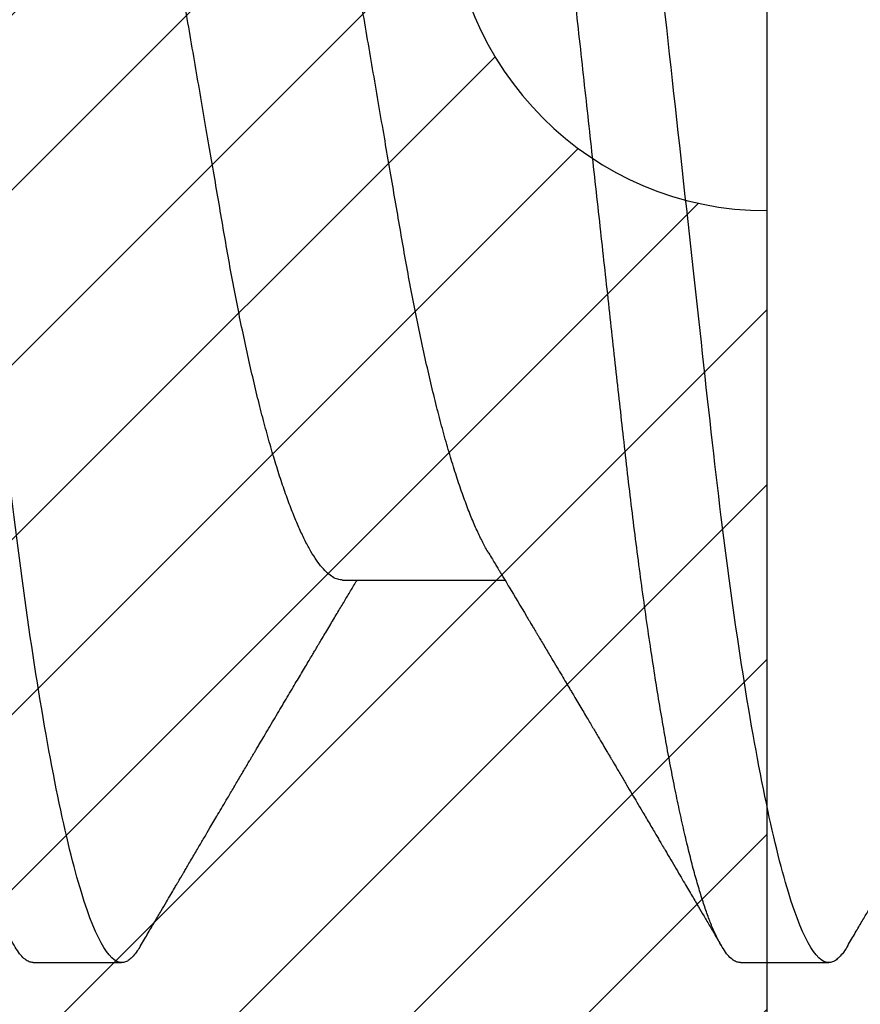
# Model space of a CAD drawing. Units: inches. Extents: x 0 to 146, y 0 to 43.
# Drawn here: x 86 to 87, y 28 to 28 of the extents above; entities that cross this region are included whole.
import ezdxf

# ---------------------------------------------------------------- set-up
doc = ezdxf.new("R2010")
doc.units = ezdxf.units.IN
doc.header["$LTSCALE"] = 0.5
doc.header["$MEASUREMENT"] = 0
doc.layers.add('Arcadia-Profile', color=6, linetype='Continuous')
doc.layers.add('Arcadia-Shade', color=8, linetype='Continuous')

# ---------------------------------------------------------------- blocks, each defined once
blk = doc.blocks.new('*U67')
at = {"layer": 'Arcadia-Profile'}
for p, q in [((0.09267856972347843, 0.10799999604005), (0.08375000047742276, 0.10799999604005)), ((0.1641071400198726, 0.10799999604005), (0.1551785707738169, 0.10799999604005)), ((0.1328571430753946, 0.06933815189279358), (0.1164607687841048, 0.06933815189279358))]:
    blk.add_line(p, q, dxfattribs=at)
for points, knots in [([(0.08183315806130764, 0.1062855650331542), (0.08194465230275583, 0.1064721138045712), (0.08219561125694952, 0.1068920106886964), (0.08257779866757886, 0.1073637188595811), (0.08297915330402716, 0.107732839084477), (0.08337048270652758, 0.1079581585998426), (0.08362388670336074, 0.1079860934565957), (0.08375000047742276, 0.10799999604005)], [0, 0, 0, 0, 0.1683230520913248, 0.3788731738166313, 0.5877511272078018, 0.7948325131038293, 1, 1, 1, 1]), ([(0.08375000063561089, 0.1079999986652354), (0.08503872889939501, 0.1079999986652354), (0.08654094647711119, 0.1053715254112788), (0.0896881952143147, 0.094423276217249), (0.09132444841742426, 0.08611488730034722), (0.09359178595025242, 0.07096988527973025), (0.09431664937728002, 0.0654932640428072), (0.09567093200809751, 0.05407080101675632), (0.0963010700896696, 0.04813669591065661), (0.09842207859067997, 0.02889490678947482), (0.1000122076262251, 0.01446925617900519), (0.1032020789259356, -0.01446925625198503), (0.1047922079611396, -0.02889490685933538), (0.1069132164612974, -0.04813669597277226), (0.1075433545425355, -0.05407080107593742), (0.1088976371739854, -0.0654932640988477), (0.1096225006012865, -0.07096988533352544), (0.1118898381347257, -0.08611488734552353), (0.1135260913379561, -0.09442327625406932), (0.1166733400747297, -0.1053715254296748), (0.1181755576505346, -0.1079999986737405), (0.1194642859150044, -0.1079999986652282)], [0, 0, 0, 0, 0.125, 0.125, 0.2499999999999999, 0.2499999999999999, 0.3124999999999999, 0.3124999999999999, 0.3749999999999999, 0.3749999999999999, 0.4999999999999999, 0.4999999999999999, 0.6249999999999999, 0.6249999999999999, 0.6874999999999999, 0.6874999999999999, 0.7499999999999998, 0.7499999999999998, 0.8749999999999999, 0.8749999999999999, 1, 1, 1, 1]), ([(0.09267856972347843, 0.10799999604005), (0.09281487558680013, 0.1079838469989838), (0.09308885326349525, 0.1079513870838866), (0.0935129009934137, 0.1076870807149959), (0.0939483266859078, 0.1072599659619868), (0.09439518205149966, 0.1066509801168323), (0.09485235863461838, 0.1058616521842737), (0.09530998680081737, 0.1049076592821905), (0.09576655050424066, 0.1038003999392814), (0.0962206566934043, 0.1025512307986958), (0.09668030161234142, 0.1011392536290145), (0.09714445698233831, 0.09956594988477718), (0.09761207581266262, 0.09783364175162745), (0.09808208401696561, 0.09594542089212155), (0.09855337755425708, 0.093905095410868), (0.09902485543697992, 0.09171725137024822), (0.09949540934089285, 0.08938713715065205), (0.09996114931820088, 0.08693527070647633), (0.1004210701837636, 0.08437091423031973), (0.1008741991233855, 0.0817034826981029), (0.1013223426118159, 0.07892463391913651), (0.1017762468838299, 0.07596576701710944), (0.1022344349916295, 0.0728251931191295), (0.1026952877741785, 0.06950282863124357), (0.1031461261300279, 0.06608922988672816), (0.1035860484390803, 0.06259509412626585), (0.1040141917168498, 0.05903113488501788), (0.1044225808394579, 0.05547194624280394), (0.1048132721803405, 0.0519104398895962), (0.1052078036393986, 0.04833577887953311), (0.1056125277699849, 0.04466289005141277), (0.1060278280697666, 0.0408956511179781), (0.1064527716020329, 0.03704040971853573), (0.1068866738392416, 0.0331041052048846), (0.1073286741119261, 0.02909426520375291), (0.1077778979250965, 0.02501891660121203), (0.1082334049553353, 0.02088658456355574), (0.1086914440217797, 0.01673120610767143), (0.1091509383061045, 0.0125627296462838), (0.109610781006733, 0.008390972233051741), (0.1100727240597088, 0.004200242281783062), (0.1105480377011432, -0.0001118208171391188), (0.1110356626177342, -0.004535514163535481), (0.1115342846425271, -0.009059036440547175), (0.1120302796397077, -0.01355870147311578), (0.1125223568489417, -0.01802283599251098), (0.1130092632094843, -0.02244006781106833), (0.1134807245094258, -0.02671708767650927), (0.1139359895470022, -0.03084733816557161), (0.1143745811278194, -0.03482614450333443), (0.1148046736304487, -0.03872807280595225), (0.1152255276601615, -0.04254584874400535), (0.1156362808755205, -0.04627278180546313), (0.1160366393439531, -0.04990276637241209), (0.116425549878727, -0.05343869187358763), (0.116809998086989, -0.0568974624791494), (0.117207136122591, -0.06029368837535998), (0.1176118900852998, -0.06361366880858554), (0.1180244631481635, -0.06685025797400357), (0.1184437142642452, -0.06999648057210806), (0.1188714644759621, -0.07306313831012545), (0.1193185464735755, -0.07612183987882304), (0.1197846832641041, -0.0791544920120657), (0.120269324324159, -0.08214128603464133), (0.12075959462247, -0.08499679178812869), (0.1212542670850212, -0.08771212406855966), (0.1217520513943775, -0.09027902625918927), (0.1222421338204889, -0.09264404003785387), (0.1227231816170509, -0.09481118055803961), (0.1231940610274656, -0.09678586028667979), (0.1236631493866227, -0.09860667165303028), (0.1241293974418696, -0.1002701350560855), (0.1245917214731271, -0.1017734851514831), (0.1250490788367138, -0.1031147709552371), (0.1255004651819185, -0.1042928013575732), (0.1259449519121354, -0.10530712808945), (0.1263816019622617, -0.1061581346447156), (0.126807078298917, -0.1068427945958348), (0.1272207618684931, -0.1073661603146263), (0.1276219823992371, -0.1077338377752284), (0.1280133639429373, -0.1079518374314006), (0.1284029300126619, -0.1080259784360038), (0.1288031650923038, -0.1079433759963635), (0.1292271151936077, -0.1076908017369291), (0.1296628503813473, -0.1072531158917656), (0.1300246388291342, -0.1067837931597282), (0.1302432734997723, -0.1063957241804019), (0.1303103766158742, -0.1062766184699484)], [0, 0, 0, 0, 0.01186026886378209, 0.02383939200484657, 0.03592940621209179, 0.04812182858285797, 0.06040768454804479, 0.07277753282324828, 0.08450867500128494, 0.09629714452432313, 0.1081340563891987, 0.1200103412648622, 0.1319167354299224, 0.1438437948163742, 0.155782002581532, 0.167721784539177, 0.179653565389073, 0.1915678056709343, 0.2032430725817384, 0.214883449582836, 0.2264802512251689, 0.2380250102206107, 0.2504240178743301, 0.2627427141198582, 0.2749714921962536, 0.2871011940898855, 0.2991231444475905, 0.3110291965677086, 0.3221823104405411, 0.3334260136165348, 0.344771855033471, 0.3562129289166882, 0.3677419508747348, 0.3793512554666741, 0.3910328198318297, 0.4027782777006702, 0.4145789798879778, 0.4264260107177378, 0.4380977740962185, 0.4497966013694384, 0.4615135389118481, 0.4732395526357911, 0.4859019536989602, 0.4985529258005846, 0.5111811041574226, 0.5237752449204951, 0.5363243015894992, 0.548817460082492, 0.5605361575911431, 0.5721872974371393, 0.5837626408535214, 0.5952543234882783, 0.6066548365455152, 0.617957066043481, 0.6291542860063535, 0.6403186268178098, 0.6515870150031118, 0.6629559552249396, 0.6742130115986135, 0.6855533153953953, 0.6969695473887114, 0.7084540307157408, 0.7209233227844569, 0.7334525310855621, 0.7460309409614411, 0.758647595336978, 0.7712912939414373, 0.7839507088629788, 0.7958909917541818, 0.8078255252924837, 0.8197447561788969, 0.8316391940455408, 0.8434994837149206, 0.8553164204255055, 0.8670810227017369, 0.8787845430696969, 0.890418527675734, 0.9019748302258731, 0.9132416460761094, 0.924418984528107, 0.9355001849965155, 0.9464789701831166, 0.9583392366033829, 0.9703183597444474, 0.982408375222647, 0.9946007975934131, 1, 1, 1, 1]), ([(0.1532617283577018, 0.1062855650331542), (0.15337322259915, 0.1064721138045712), (0.1536241815533437, 0.1068920106886964), (0.154006368963973, 0.1073637188595811), (0.1544077236004213, 0.107732839084477), (0.1547990530029217, 0.1079581585998426), (0.1550524569997549, 0.1079860934565957), (0.1551785707738169, 0.10799999604005)], [0, 0, 0, 0, 0.1683230520913248, 0.3788731738166313, 0.5877511272078018, 0.7948325131038293, 1, 1, 1, 1]), ([(0.155178570932005, 0.1079999986652354), (0.1564672991957892, 0.1079999986652354), (0.1579695167735053, 0.1053715254112788), (0.1611167655107089, 0.094423276217249), (0.1627530187138184, 0.08611488730034722), (0.1650203562466466, 0.07096988527973025), (0.1657452196736742, 0.0654932640428072), (0.1670995023044917, 0.05407080101675632), (0.1677296403860637, 0.04813669591065661), (0.1698506488870741, 0.02889490678947482), (0.1714407779226192, 0.01446925617900519), (0.1746306492223297, -0.01446925625198503), (0.1762207782575338, -0.02889490685933538), (0.1783417867576915, -0.04813669597277226), (0.1789719248389297, -0.05407080107593742), (0.1803262074703795, -0.0654932640988477), (0.1810510708976807, -0.07096988533352544), (0.1833184084311199, -0.08611488734552353), (0.1849546616343503, -0.09442327625406932), (0.1881019103711239, -0.1053715254296748), (0.1896041279469287, -0.1079999986737405), (0.1908928562113985, -0.1079999986652282)], [0, 0, 0, 0, 0.125, 0.125, 0.2499999999999999, 0.2499999999999999, 0.3124999999999999, 0.3124999999999999, 0.3749999999999999, 0.3749999999999999, 0.4999999999999999, 0.4999999999999999, 0.6249999999999999, 0.6249999999999999, 0.6874999999999999, 0.6874999999999999, 0.7499999999999998, 0.7499999999999998, 0.8749999999999999, 0.8749999999999999, 1, 1, 1, 1]), ([(0.1641071400198726, 0.10799999604005), (0.1642434458831943, 0.1079838469989838), (0.1645174235598894, 0.1079513870838866), (0.1649414712898079, 0.1076870807149959), (0.165376896982302, 0.1072599659619868), (0.1658237523478938, 0.1066509801168323), (0.1662809289310125, 0.1058616521842737), (0.1667385570972115, 0.1049076592821905), (0.1671951208006348, 0.1038003999392814), (0.1676492269897984, 0.1025512307986958), (0.1681088719087356, 0.1011392536290145), (0.1685730272787325, 0.09956594988477718), (0.1690406461090568, 0.09783364175162745), (0.1695106543133598, 0.09594542089212155), (0.1699819478506512, 0.093905095410868), (0.1704534257333741, 0.09171725137024822), (0.170923979637287, 0.08938713715065205), (0.171389719614595, 0.08693527070647633), (0.1718496404801577, 0.08437091423031973), (0.1723027694197796, 0.0817034826981029), (0.1727509129082101, 0.07892463391913651), (0.1732048171802241, 0.07596576701710944), (0.1736630052880237, 0.0728251931191295), (0.1741238580705726, 0.06950282863124357), (0.1745746964264221, 0.06608922988672816), (0.1750146187354744, 0.06259509412626585), (0.1754427620132439, 0.05903113488501788), (0.175851151135852, 0.05547194624280394), (0.1762418424767347, 0.0519104398895962), (0.1766363739357928, 0.04833577887953311), (0.177041098066379, 0.04466289005141277), (0.1774563983661608, 0.0408956511179781), (0.1778813418984271, 0.03704040971853573), (0.1783152441356357, 0.0331041052048846), (0.1787572444083203, 0.02909426520375291), (0.1792064682214907, 0.02501891660121203), (0.1796619752517294, 0.02088658456355574), (0.1801200143181738, 0.01673120610767143), (0.1805795086024986, 0.0125627296462838), (0.1810393513031272, 0.008390972233051741), (0.181501294356103, 0.004200242281783062), (0.1819766079975373, -0.0001118208171391188), (0.1824642329141284, -0.004535514163535481), (0.1829628549389213, -0.009059036440547175), (0.1834588499361018, -0.01355870147311578), (0.1839509271453359, -0.01802283599251098), (0.1844378335058785, -0.02244006781106833), (0.18490929480582, -0.02671708767650927), (0.1853645598433964, -0.03084733816557161), (0.1858031514242136, -0.03482614450333443), (0.1862332439268428, -0.03872807280595225), (0.1866540979565556, -0.04254584874400535), (0.1870648511719146, -0.04627278180546313), (0.1874652096403473, -0.04990276637241209), (0.1878541201751212, -0.05343869187358763), (0.1882385683833832, -0.0568974624791494), (0.1886357064189852, -0.06029368837535998), (0.189040460381694, -0.06361366880858554), (0.1894530334445577, -0.06685025797400357), (0.1898722845606393, -0.06999648057210806), (0.1903000347723562, -0.07306313831012545), (0.1907471167699697, -0.07612183987882304), (0.1912132535604982, -0.0791544920120657), (0.1916978946205532, -0.08214128603464133), (0.1921881649188641, -0.08499679178812869), (0.1926828373814153, -0.08771212406855966), (0.1931806216907717, -0.09027902625918927), (0.193670704116883, -0.09264404003785387), (0.194151751913445, -0.09481118055803961), (0.1946226313238597, -0.09678586028667979), (0.1950917196830169, -0.09860667165303028), (0.1955579677382637, -0.1002701350560855), (0.1960202917695213, -0.1017734851514831), (0.1964776491331079, -0.1031147709552371), (0.1969290354783126, -0.1042928013575732), (0.1973735222085296, -0.10530712808945), (0.1978101722586558, -0.1061581346447156), (0.1982356485953112, -0.1068427945958348), (0.1986493321648872, -0.1073661603146263), (0.1990505526956312, -0.1077338377752284), (0.1994419342393314, -0.1079518374314006), (0.1998315003090561, -0.1080259784360038), (0.200231735388698, -0.1079433759963635), (0.2006556854900019, -0.1076908017369291), (0.2010914206777414, -0.1072531158917656), (0.2014532091255283, -0.1067837931597282), (0.2016718437961664, -0.1063957241804019), (0.2017389469122683, -0.1062766184699484)], [0, 0, 0, 0, 0.01186026886378209, 0.02383939200484657, 0.03592940621209179, 0.04812182858285797, 0.06040768454804479, 0.07277753282324828, 0.08450867500128494, 0.09629714452432313, 0.1081340563891987, 0.1200103412648622, 0.1319167354299224, 0.1438437948163742, 0.155782002581532, 0.167721784539177, 0.179653565389073, 0.1915678056709343, 0.2032430725817384, 0.214883449582836, 0.2264802512251689, 0.2380250102206107, 0.2504240178743301, 0.2627427141198582, 0.2749714921962536, 0.2871011940898855, 0.2991231444475905, 0.3110291965677086, 0.3221823104405411, 0.3334260136165348, 0.344771855033471, 0.3562129289166882, 0.3677419508747348, 0.3793512554666741, 0.3910328198318297, 0.4027782777006702, 0.4145789798879778, 0.4264260107177378, 0.4380977740962185, 0.4497966013694384, 0.4615135389118481, 0.4732395526357911, 0.4859019536989602, 0.4985529258005846, 0.5111811041574226, 0.5237752449204951, 0.5363243015894992, 0.548817460082492, 0.5605361575911431, 0.5721872974371393, 0.5837626408535214, 0.5952543234882783, 0.6066548365455152, 0.617957066043481, 0.6291542860063535, 0.6403186268178098, 0.6515870150031118, 0.6629559552249396, 0.6742130115986135, 0.6855533153953953, 0.6969695473887114, 0.7084540307157408, 0.7209233227844569, 0.7334525310855621, 0.7460309409614411, 0.758647595336978, 0.7712912939414373, 0.7839507088629788, 0.7958909917541818, 0.8078255252924837, 0.8197447561788969, 0.8316391940455408, 0.8434994837149206, 0.8553164204255055, 0.8670810227017369, 0.8787845430696969, 0.890418527675734, 0.9019748302258731, 0.9132416460761094, 0.924418984528107, 0.9355001849965155, 0.9464789701831166, 0.9583392366033829, 0.9703183597444474, 0.982408375222647, 0.9946007975934131, 1, 1, 1, 1]), ([(0.08183394409388356, 0.1062994890387969), (0.08157673306081037, 0.1058610529678674), (0.0810892430834329, 0.1050300886513398), (0.08039808565818873, 0.103852549449627), (0.07978753207943257, 0.1028126780324428), (0.07925756286929797, 0.1019103623146407), (0.07880819645290416, 0.1011454929641147), (0.07846092800448545, 0.1005545409155033), (0.07820400316314036, 0.1001174238556928), (0.07802567897445911, 0.0998140686217539), (0.07789270415285898, 0.09958787209379238), (0.07779517256422963, 0.09942198125249035), (0.07770774451379125, 0.09927329102398375), (0.07760280772981432, 0.09909481641854256), (0.07744487104635311, 0.09882623431734316), (0.07722416294849666, 0.09845095315510122), (0.07693513359567561, 0.09795957950352374), (0.07660905497816728, 0.09740532460972418), (0.07627176574801098, 0.09683215532877654), (0.07585405912363186, 0.09612249310554688), (0.07537746903276243, 0.095313038109623), (0.07487362625415983, 0.09445764370249776), (0.07442859036118321, 0.09370232943258827), (0.07400330779177366, 0.09298077648625735), (0.07354376672200758, 0.09220133994460866), (0.07311655030679631, 0.09147701547347964), (0.07273481663579417, 0.0908300070571002), (0.07241324907667135, 0.09028512336293915), (0.07208469437676612, 0.08972854952903475), (0.07175070695403107, 0.089162918693944), (0.07141660972131092, 0.08859729964704144), (0.07110928849322562, 0.08807712003986978), (0.07086153998399425, 0.08765792271351103), (0.07068834593036044, 0.087364909960705), (0.07055642231761894, 0.0871417481514527), (0.07042209170257507, 0.08691452978459324), (0.07025420857904052, 0.0866306295235546), (0.07004837094051197, 0.0862825736400552), (0.06975544000262701, 0.08578736713912605), (0.06936426224011782, 0.08512628257297195), (0.0688857807220522, 0.08431803284049266), (0.06838376221371334, 0.08347044849475083), (0.06788398257841877, 0.08262706933357578), (0.06739005171640144, 0.0817940196685143), (0.0669019803062838, 0.08097128946714349), (0.06643949313294684, 0.08019211495131628), (0.0660021534294728, 0.07945567724116387), (0.06559003417813969, 0.07876206701646282), (0.06519543617458723, 0.07809826696873756), (0.06483580218377227, 0.07749357949843727), (0.06452807016698259, 0.07697637300370275), (0.06427718774002855, 0.07655486789344934), (0.06408302060407678, 0.07622875235306736), (0.06391625764521436, 0.07594871287254534), (0.06372549376697378, 0.0756284513294716), (0.06345948581700966, 0.07518198064664006), (0.06311651935075346, 0.07460661236996913), (0.06273541420585715, 0.0739675889216116), (0.06235498480831225, 0.07333005873939413), (0.06199366271350826, 0.07272488524613152), (0.06165145766196289, 0.0721520259385855), (0.06132590151888095, 0.071607329023891), (0.06101084935207979, 0.07108045852470468), (0.06070009498825613, 0.07056104139400787), (0.06038989968802966, 0.07004283268611289), (0.06014587676278538, 0.06963531929152111), (0.06000520326923109, 0.06940057201789074), (0.05996779769288807, 0.06933815189279358)], [0, 0, 0, 0, 0.03551206321972455, 0.06730572436456325, 0.09538420455758774, 0.1197500798738251, 0.1404059578562474, 0.1573534838920266, 0.1676314762765823, 0.1758250546198611, 0.1819347603982918, 0.1859607731424719, 0.1892678532080753, 0.1939842007385116, 0.2004241640825009, 0.2110342318875932, 0.2243986815090926, 0.240248601176798, 0.2559567012620835, 0.2708567262651531, 0.2977731110811274, 0.3215750894987811, 0.3402062479702338, 0.359013853349573, 0.3800835254346545, 0.40341323408043, 0.4177574308383174, 0.4325608797521641, 0.4476105660647564, 0.4629063735500815, 0.4784480361626837, 0.4935014783927711, 0.5051134833762703, 0.5124638954038693, 0.5172786815351209, 0.5232229413512517, 0.5309034684287924, 0.5403199962408677, 0.5514717902204548, 0.5710975816100509, 0.5939815168787783, 0.6170855961642857, 0.6399132787867517, 0.6624644331107229, 0.6847392376270346, 0.7067379226025338, 0.7257603157677128, 0.7445711818283451, 0.7630979224677559, 0.7797048527060417, 0.7937182066850962, 0.8051395735786921, 0.813970720141255, 0.8202316743378696, 0.8279077022620034, 0.8400112247582584, 0.8565369747587736, 0.8746996823622097, 0.8919866038097921, 0.9083984678278404, 0.923936179115434, 0.9386003551397744, 0.9527268818436886, 0.9668192406695766, 0.9808824985985182, 0.9949165891874756, 0.9999999999999999, 0.9999999999999999, 0.9999999999999999, 0.9999999999999999]), ([(0.1180927033231427, 0.0666183462625014), (0.1179700933736605, 0.06682242150792916), (0.1177470137401606, 0.06719372115487232), (0.1174458069576971, 0.06769547653778574), (0.1172111141573673, 0.0680865889023039), (0.1170416296032464, 0.06836915031747282), (0.1169154015730101, 0.06857962907329096), (0.1167765399339018, 0.06881123759249874), (0.1165873792186396, 0.0691268136573342), (0.1163309071881145, 0.06955484865473949), (0.1155552810777181, 0.07084999093820699), (0.1147695193978464, 0.07216427436021888), (0.1140014243800529, 0.0734509843954072), (0.113747597527464, 0.07387637813433656), (0.113530785131239, 0.0742398479998343), (0.1133519747127067, 0.07453969266558857), (0.1131888558047542, 0.07481330508872475), (0.1129943593037233, 0.07513959589951469), (0.1127341212606439, 0.07557632220549237), (0.1124166537690705, 0.07610931278773592), (0.1120786567738499, 0.07667702891495765), (0.1116789653798769, 0.07734865727214668), (0.1112269011892693, 0.07810871878247383), (0.1107401166858537, 0.07892766339576696), (0.1103046240594203, 0.0796607381738923), (0.1099621196092464, 0.0802375650343734), (0.109662908468426, 0.08074163103872678), (0.109355195565815, 0.08126020737766027), (0.1089891280752404, 0.08187733769769778), (0.1086006135555486, 0.08253258595107837), (0.1081365669317016, 0.08331557641603382), (0.1076174086920112, 0.08419199469293659), (0.1070610661845528, 0.08513174967556125), (0.1065826368838749, 0.08594031716054928), (0.1061947816098474, 0.0865960638009966), (0.1059337980804251, 0.08703746657027267), (0.105769122966457, 0.08731603068545013), (0.1056498598609288, 0.08751778574124103), (0.1054961599514606, 0.08777783134152628), (0.1052863622465594, 0.08813286304906853), (0.1050267841957897, 0.08857220299159962), (0.1047403473397743, 0.08905714336634674), (0.1044502640174834, 0.08954836231222174), (0.1040790222698682, 0.09017719330146434), (0.1036384997399438, 0.0909236126689521), (0.1031152173865095, 0.09181065529328691), (0.1026599065177223, 0.09258275030936147), (0.1022509015014208, 0.09327659345723305), (0.1018922507022175, 0.09388515467065872), (0.1015395031052968, 0.09448388123161777), (0.1012272554779656, 0.09501397607116502), (0.1009979057207921, 0.09540343388835737), (0.1008370673329679, 0.09567657602981683), (0.1007010448801537, 0.09590761898870426), (0.1005375287100883, 0.09618534168576076), (0.1003280637484529, 0.09654120279213885), (0.1000022232248199, 0.09709481783314544), (0.09956684792529558, 0.09783475766501226), (0.09905360947947628, 0.09870731836916491), (0.09856443778593516, 0.09953923823712074), (0.0981241702097968, 0.1002882134660723), (0.09773266569760963, 0.1009543915076847), (0.0973732761920516, 0.1015660719843225), (0.0969672513767641, 0.1022572562423321), (0.0964759337532648, 0.1030938469333975), (0.09588425505762999, 0.1041016637266239), (0.09524972497924367, 0.1051828039918874), (0.09481486264731132, 0.1059240713857861), (0.09459495839484333, 0.1062989207120353)], [0, 0, 0, 0, 0.01548770874580126, 0.02817872778883347, 0.03807006745591103, 0.04515966624271008, 0.0496130467469954, 0.05403570186746211, 0.06272691665457122, 0.07354779043511697, 0.08649651465354871, 0.1609322781170124, 0.1731595981447863, 0.1839794695062961, 0.1931571589450311, 0.2006914710874743, 0.2066902730041916, 0.2138793393903163, 0.2254023160569267, 0.2397618310153463, 0.2542361194806453, 0.2683833299851037, 0.2906042428678438, 0.3117645594368906, 0.3303585211921014, 0.3460730725998966, 0.3554055147277068, 0.3684911441406915, 0.3852996201179486, 0.4020830795601243, 0.4180460134093489, 0.4445084245411343, 0.4683484748338105, 0.489090001479134, 0.5056271520468066, 0.5179115616075572, 0.52244938440975, 0.5266785620098927, 0.5331578478276938, 0.5420998492492394, 0.553505260169897, 0.5663536925337952, 0.5787385133740952, 0.5906163239205592, 0.613857784317367, 0.6351212121424485, 0.6576135907043725, 0.6721677511878779, 0.6875163053081242, 0.7035661062139127, 0.7173743137903071, 0.727539086206514, 0.7329688830760908, 0.7379949896222779, 0.7449802682832404, 0.753934266671487, 0.7648571632793856, 0.7867690856906578, 0.8097833541654431, 0.8307110818188335, 0.8495508703324018, 0.8663015226625396, 0.8809782763291585, 0.8957026328410296, 0.9184491066986887, 0.9440923045716091, 0.9717282020821515, 1, 1, 1, 1]), ([(0.1532625143902777, 0.1062994890387969), (0.1530053033572045, 0.1058610529678674), (0.1525178133798271, 0.1050300886513398), (0.1518266559545829, 0.103852549449627), (0.1512161023758267, 0.1028126780324428), (0.1506861331656921, 0.1019103623146407), (0.1502367667492983, 0.1011454929641147), (0.1498894983008796, 0.1005545409155033), (0.1496325734595345, 0.1001174238556928), (0.1494542492708533, 0.0998140686217539), (0.1493212744492531, 0.09958787209379238), (0.1492237428606238, 0.09942198125249035), (0.1491363148101854, 0.09927329102398375), (0.1490313780262085, 0.09909481641854256), (0.1488734413427473, 0.09882623431734316), (0.1486527332448908, 0.09845095315510122), (0.1483637038920698, 0.09795957950352374), (0.1480376252745614, 0.09740532460972418), (0.1477003360444051, 0.09683215532877654), (0.147282629420026, 0.09612249310554688), (0.1468060393291566, 0.095313038109623), (0.146302196550554, 0.09445764370249776), (0.1458571606575774, 0.09370232943258827), (0.1454318780881678, 0.09298077648625735), (0.1449723370184017, 0.09220133994460866), (0.1445451206031905, 0.09147701547347964), (0.1441633869321883, 0.0908300070571002), (0.1438418193730655, 0.09028512336293915), (0.1435132646731603, 0.08972854952903475), (0.1431792772504252, 0.089162918693944), (0.1428451800177051, 0.08859729964704144), (0.1425378587896198, 0.08807712003986978), (0.1422901102803884, 0.08765792271351103), (0.1421169162267546, 0.087364909960705), (0.1419849926140131, 0.0871417481514527), (0.1418506619989692, 0.08691452978459324), (0.1416827788754347, 0.0866306295235546), (0.1414769412369061, 0.0862825736400552), (0.1411840102990212, 0.08578736713912605), (0.140792832536512, 0.08512628257297195), (0.1403143510184464, 0.08431803284049266), (0.1398123325101075, 0.08347044849475083), (0.1393125528748129, 0.08262706933357578), (0.1388186220127956, 0.0817940196685143), (0.138330550602678, 0.08097128946714349), (0.137868063429341, 0.08019211495131628), (0.137430723725867, 0.07945567724116387), (0.1370186044745338, 0.07876206701646282), (0.1366240064709814, 0.07809826696873756), (0.1362643724801664, 0.07749357949843727), (0.1359566404633767, 0.07697637300370275), (0.1357057580364227, 0.07655486789344934), (0.1355115909004709, 0.07622875235306736), (0.1353448279416085, 0.07594871287254534), (0.1351540640633679, 0.0756284513294716), (0.1348880561134038, 0.07518198064664006), (0.1345450896471476, 0.07460661236996913), (0.1341639845022513, 0.0739675889216116), (0.1337835551047064, 0.07333005873939413), (0.1334222330099024, 0.07272488524613152), (0.1330800279583571, 0.0721520259385855), (0.1327544718152751, 0.071607329023891), (0.1324394196484739, 0.07108045852470468), (0.1321286652846503, 0.07056104139400787), (0.1318184699844238, 0.07004283268611289), (0.1315744470591795, 0.06963531929152111), (0.1314337735656252, 0.06940057201789074), (0.1313963679892822, 0.06933815189279358)], [0, 0, 0, 0, 0.03551206321972455, 0.06730572436456325, 0.09538420455758774, 0.1197500798738251, 0.1404059578562474, 0.1573534838920266, 0.1676314762765823, 0.1758250546198611, 0.1819347603982918, 0.1859607731424719, 0.1892678532080753, 0.1939842007385116, 0.2004241640825009, 0.2110342318875932, 0.2243986815090926, 0.240248601176798, 0.2559567012620835, 0.2708567262651531, 0.2977731110811274, 0.3215750894987811, 0.3402062479702338, 0.359013853349573, 0.3800835254346545, 0.40341323408043, 0.4177574308383174, 0.4325608797521641, 0.4476105660647564, 0.4629063735500815, 0.4784480361626837, 0.4935014783927711, 0.5051134833762703, 0.5124638954038693, 0.5172786815351209, 0.5232229413512517, 0.5309034684287924, 0.5403199962408677, 0.5514717902204548, 0.5710975816100509, 0.5939815168787783, 0.6170855961642857, 0.6399132787867517, 0.6624644331107229, 0.6847392376270346, 0.7067379226025338, 0.7257603157677128, 0.7445711818283451, 0.7630979224677559, 0.7797048527060417, 0.7937182066850962, 0.8051395735786921, 0.813970720141255, 0.8202316743378696, 0.8279077022620034, 0.8400112247582584, 0.8565369747587736, 0.8746996823622097, 0.8919866038097921, 0.9083984678278404, 0.923936179115434, 0.9386003551397744, 0.9527268818436886, 0.9668192406695766, 0.9808824985985182, 0.9949165891874756, 0.9999999999999999, 0.9999999999999999, 0.9999999999999999, 0.9999999999999999]), ([(0.06142857277900049, 0.06933815189279358), (0.06159252995140108, 0.06932317902676743), (0.06192244176945039, 0.06929305088183213), (0.06243584264335311, 0.06904767430423675), (0.0629651810919789, 0.06865047638330424), (0.06351022262368744, 0.0680835579959691), (0.06406565074296822, 0.06735296427451942), (0.06462956408320863, 0.0664599744153378), (0.0651999002799073, 0.06540842996803065), (0.065778088573623, 0.06419422482505865), (0.06636608470507355, 0.06281053943867221), (0.06696185965505208, 0.06125741430099652), (0.0675632119503966, 0.05953632329402581), (0.06816387673228874, 0.05766412465332849), (0.06876154608441709, 0.05564840961196182), (0.06935398513672553, 0.05349782711260076), (0.06993899924854574, 0.0512219448968807), (0.07051408538045933, 0.04883282306244752), (0.07107728635071098, 0.04634172626756339), (0.07162681037436158, 0.04376033442824934), (0.07216135581377259, 0.04109852510636358), (0.07267955220502742, 0.03836819800531543), (0.0731776012545744, 0.03559205999343362), (0.07366038081687876, 0.03275995805273624), (0.07415904294981956, 0.02986097008452759), (0.07467307774690823, 0.0268655477611901), (0.07520651369696552, 0.02375901428702321), (0.07575774443451522, 0.02054831033600379), (0.07632543801141978, 0.01724185694942548), (0.07690403463598372, 0.01387187116493038), (0.07749152586572094, 0.01045009136876018), (0.0780857838709359, 0.006988890029191452), (0.07868460024235091, 0.003501127237512947), (0.07928528021254522, 2.545640960249784e-06), (0.079885516140763, -0.003493499355904817), (0.08048304360793779, -0.006973719646623522), (0.08107603529325402, -0.0104275527302633), (0.08166230611081815, -0.01384221426336296), (0.08223633188031698, -0.01718560211372733), (0.0827963277539574, -0.0204471903571104), (0.0833406558147125, -0.02361770718778189), (0.08387120452456642, -0.02670741626661766), (0.08438950476157103, -0.02972777028168849), (0.08489565832613621, -0.03267002745047165), (0.08538553283327488, -0.0355446375234223), (0.08588739870181428, -0.03834416586074241), (0.08640662940082677, -0.041080933689706), (0.08694224822714247, -0.04374897440486336), (0.08749293001848812, -0.04633629020583641), (0.08805651131006442, -0.04882927153497718), (0.08863116417195371, -0.05121673566911511), (0.08921487141747164, -0.05348804859105627), (0.08980598763576353, -0.05563464725398148), (0.09040232550447413, -0.05764703874551458), (0.09099808400509346, -0.05950541574129886), (0.09159100541450371, -0.06120570106953949), (0.09217884662415443, -0.06274359448860167), (0.09276322400336667, -0.06412904314224477), (0.09334520599091434, -0.06534900244781028), (0.09377433673599356, -0.06617282883254916), (0.09400792139346237, -0.0665390163118289), (0.09404977719956165, -0.06660463308774922)], [0, 0, 0, 0, 0.01650998863652694, 0.03322111675449445, 0.05011689783693686, 0.06717951859332175, 0.08438992401122553, 0.1014174096422099, 0.1185479402658882, 0.1357606625264367, 0.1530340748859003, 0.1706996855902523, 0.1883818949677572, 0.2060568699813886, 0.2237008778896226, 0.2412903586204425, 0.2588022778765929, 0.2762142105000568, 0.2934670139485385, 0.3105782232084517, 0.3275284871947766, 0.3442995528845183, 0.3608745226812253, 0.3770440277772963, 0.3933911250321273, 0.4099220621034672, 0.4266204215341954, 0.4438137661159186, 0.4611431942814009, 0.4785877518122416, 0.4961255757421302, 0.5137340376105936, 0.5313899201384096, 0.5490696161599877, 0.5667107619798618, 0.5843282537766598, 0.6018986271805001, 0.6193988265825617, 0.6368063527073518, 0.6537918689459769, 0.6706472904755434, 0.6873538666558926, 0.7038939246281376, 0.720582692728796, 0.7370846907209315, 0.7536938771788576, 0.7705001673998237, 0.7874865314044295, 0.8046346806676863, 0.8219250346783031, 0.8392988648040859, 0.8567723084060154, 0.8743230511482537, 0.8919282456386017, 0.9095644929076753, 0.9268932573131198, 0.944206779466796, 0.9614827570965433, 0.9786991688543647, 0.9961831249201002, 1, 1, 1, 1]), ([(0.1328571430753946, 0.06933815189279358), (0.1330211002477952, 0.06932317902676743), (0.1333510120658445, 0.06929305088183213), (0.1338644129397473, 0.06904767430423675), (0.1343937513883731, 0.06865047638330424), (0.1349387929200816, 0.0680835579959691), (0.1354942210393624, 0.06735296427451942), (0.1360581343796028, 0.0664599744153378), (0.1366284705763015, 0.06540842996803065), (0.1372066588700172, 0.06419422482505865), (0.1377946550014677, 0.06281053943867221), (0.1383904299514462, 0.06125741430099652), (0.1389917822467908, 0.05953632329402581), (0.1395924470286829, 0.05766412465332849), (0.1401901163808112, 0.05564840961196182), (0.1407825554331197, 0.05349782711260076), (0.1413675695449399, 0.0512219448968807), (0.1419426556768535, 0.04883282306244752), (0.1425058566471051, 0.04634172626756339), (0.1430553806707557, 0.04376033442824934), (0.1435899261101667, 0.04109852510636358), (0.1441081225014216, 0.03836819800531543), (0.1446061715509686, 0.03559205999343362), (0.1450889511132729, 0.03275995805273624), (0.1455876132462137, 0.02986097008452759), (0.1461016480433024, 0.0268655477611901), (0.1466350839933597, 0.02375901428702321), (0.1471863147309094, 0.02054831033600379), (0.1477540083078139, 0.01724185694942548), (0.1483326049323779, 0.01387187116493038), (0.1489200961621151, 0.01045009136876018), (0.1495143541673301, 0.006988890029191452), (0.1501131705387451, 0.003501127237512947), (0.1507138505089394, 2.545640960249784e-06), (0.1513140864371572, -0.003493499355904817), (0.1519116139043319, -0.006973719646623522), (0.1525046055896482, -0.0104275527302633), (0.1530908764072123, -0.01384221426336296), (0.1536649021767111, -0.01718560211372733), (0.1542248980503516, -0.0204471903571104), (0.1547692261111067, -0.02361770718778189), (0.1552997748209606, -0.02670741626661766), (0.1558180750579652, -0.02972777028168849), (0.1563242286225304, -0.03267002745047165), (0.156814103129669, -0.0355446375234223), (0.1573159689982084, -0.03834416586074241), (0.1578351996972209, -0.041080933689706), (0.1583708185235366, -0.04374897440486336), (0.1589215003148823, -0.04633629020583641), (0.1594850816064586, -0.04882927153497718), (0.1600597344683479, -0.05121673566911511), (0.1606434417138658, -0.05348804859105627), (0.1612345579321577, -0.05563464725398148), (0.1618308958008683, -0.05764703874551458), (0.1624266543014876, -0.05950541574129886), (0.1630195757108979, -0.06120570106953949), (0.1636074169205486, -0.06274359448860167), (0.1641917942997608, -0.06412904314224477), (0.1647737762873085, -0.06534900244781028), (0.1652029070323877, -0.06617282883254916), (0.1654364916898565, -0.0665390163118289), (0.1654783474959558, -0.06660463308774922)], [0, 0, 0, 0, 0.01650998863652694, 0.03322111675449445, 0.05011689783693686, 0.06717951859332175, 0.08438992401122553, 0.1014174096422099, 0.1185479402658882, 0.1357606625264367, 0.1530340748859003, 0.1706996855902523, 0.1883818949677572, 0.2060568699813886, 0.2237008778896226, 0.2412903586204425, 0.2588022778765929, 0.2762142105000568, 0.2934670139485385, 0.3105782232084517, 0.3275284871947766, 0.3442995528845183, 0.3608745226812253, 0.3770440277772963, 0.3933911250321273, 0.4099220621034672, 0.4266204215341954, 0.4438137661159186, 0.4611431942814009, 0.4785877518122416, 0.4961255757421302, 0.5137340376105936, 0.5313899201384096, 0.5490696161599877, 0.5667107619798618, 0.5843282537766598, 0.6018986271805001, 0.6193988265825617, 0.6368063527073518, 0.6537918689459769, 0.6706472904755434, 0.6873538666558926, 0.7038939246281376, 0.720582692728796, 0.7370846907209315, 0.7536938771788576, 0.7705001673998237, 0.7874865314044295, 0.8046346806676863, 0.8219250346783031, 0.8392988648040859, 0.8567723084060154, 0.8743230511482537, 0.8919282456386017, 0.9095644929076753, 0.9268932573131198, 0.944206779466796, 0.9614827570965433, 0.9786991688543647, 0.9961831249201002, 1, 1, 1, 1]), ([(0.1180925658247354, 0.06660714472537421), (0.1181286530033852, 0.06655068350184479), (0.1183525623677433, 0.06620035972633076), (0.1187717075970625, 0.06539961468676836), (0.11934941546264, 0.06419659918466891), (0.1199375438274117, 0.06280988644034835), (0.1205332738666094, 0.06125759071620962), (0.1211346440180776, 0.05953627601896017), (0.1217353094723066, 0.05766413772256129), (0.1223329717483885, 0.05564840593490317), (0.1229254116324086, 0.05349782788152879), (0.1235104293489044, 0.05122194484402343), (0.1240855137233758, 0.04883282293434377), (0.1246487183106098, 0.04634172639459422), (0.1251982430855385, 0.04376033477062435), (0.125732781953193, 0.04109852481159493), (0.1262509769261193, 0.03836819752384457), (0.126749037779426, 0.03559206123738079), (0.127231798604452, 0.03275995694340139), (0.1277304699268704, 0.02986097050922609), (0.128244499984735, 0.02686554718469836), (0.1287779459540985, 0.02375901509144995), (0.1293291682896154, 0.02054830949636965), (0.1298968721994314, 0.01724185774173037), (0.1304754628368343, 0.01387187087775033), (0.1310629542881934, 0.01045009110061557), (0.1316572174741673, 0.006988890774167089), (0.1322560260977816, 0.003501126923652009), (0.1328567048836895, 2.545514178109443e-06), (0.1334569396824357, -0.003493499806339173), (0.1340544729211501, -0.006973719496656372), (0.1346474696182192, -0.01042755175182464), (0.1352337281003315, -0.01384221508121186), (0.1358077578474379, -0.01718560190324325), (0.1363677498578468, -0.02044719098257275), (0.1369120894185585, -0.02361770607162583), (0.1374426230322676, -0.02670741782198149), (0.1379609455716455, -0.02972776843897407), (0.1384670786318303, -0.03267002846273215), (0.1389569591404936, -0.03554463729804525), (0.1394588211058014, -0.03834416634821736), (0.1399780616177786, -0.04108093292118298), (0.1405136718990185, -0.04374897472129646), (0.141064351080125, -0.04633629101605408), (0.1416279518687844, -0.0488292699679107), (0.1422025827936508, -0.05121673710394248), (0.1427863047941678, -0.05348804692989262), (0.143377410477008, -0.05563465088078345), (0.1439737488279249, -0.05764702675270428), (0.1445695160011375, -0.05950546082289065), (0.1451624291600204, -0.06120553512585047), (0.1457502947551532, -0.06274421253004903), (0.1463345564702472, -0.06412674675259922), (0.1469170042533889, -0.06535759575724853), (0.1474954472740819, -0.06643032177106534), (0.1480676727683843, -0.06733967026583798), (0.1486277961489328, -0.06807797769128854), (0.1491741501454165, -0.06864742396415835), (0.1497047309490718, -0.06904637956703397), (0.1502193204844602, -0.06929285783363781), (0.1505499675817674, -0.0693231150606195), (0.1507142881559709, -0.06933815189279358)], [0, 0, 0, 0, 0.003291327256385834, 0.02042162954955917, 0.03763412618707691, 0.05490731021586466, 0.0725726835535706, 0.0902546630549918, 0.1079294063575632, 0.1255731771934028, 0.1431624254155592, 0.160674115083258, 0.1780858175449993, 0.1953383947855299, 0.2124493778588684, 0.2293994142084322, 0.2461702582078278, 0.2627450123304834, 0.2789142969315091, 0.295261179826561, 0.3117918983817238, 0.3284900406819007, 0.3456831561606917, 0.363012358971387, 0.3804566840278614, 0.397994276131918, 0.4156025071551745, 0.4332581524488525, 0.4509376128405916, 0.4685785254688608, 0.4861957882345525, 0.503765931296729, 0.5212658936694584, 0.5386731896907737, 0.5556584814043124, 0.5725136837921776, 0.5892200355325586, 0.6057598819340406, 0.6224484225204185, 0.6389502023789115, 0.6555591692863115, 0.6723652408552668, 0.6893513767462986, 0.7064992993346847, 0.723789432191772, 0.7411630251603641, 0.7586362415772803, 0.7761867485019635, 0.7937917102759338, 0.8114277282735034, 0.8287562636165943, 0.8460695530572939, 0.8633453061591848, 0.8805614903397997, 0.8980452190704208, 0.9154223262908824, 0.9326714817687357, 0.9497723815239563, 0.9667058323269145, 0.983453909638958, 1, 1, 1, 1])]:
    blk.add_open_spline(points, degree=3, knots=knots, dxfattribs=at)
blk = doc.blocks.new('*U66')
at = {"layer": 'Arcadia-Shade', "lineweight": -3}
h = blk.add_hatch(dxfattribs=at)
h.set_pattern_fill('ANSI31', color=256, scale=0.1, style=0)
h.set_pattern_definition([(45, (-8.207365805577556, -58.20760829189128), (-0.008838834764831846, 0.008838834764831846), [])])
edge = h.paths.add_edge_path()
edge.add_line((0.05800000003270611, -0.1300020000000117), (0.05800000003270611, -0.1489980000000131))
edge.add_arc((0.02900000003270797, -0.1489980000000131), 0.02899999999999814, -180, 0, ccw=False)
edge.add_line((3.270983484071621e-11, -0.1489980000000131), (3.270628212703741e-11, -0.03200000000001069))
edge.add_arc((3.270627679796689e-11, -7.105427357601002e-15), 0.03200000000000358, 270, 450)
edge.add_line((3.270628212703741e-11, 0.03199999999999648), (3.270983484071621e-11, 0.1489979999999989))
edge.add_arc((0.02900000003270797, 0.1489979999999989), 0.02899999999999814, 0, 180, ccw=False)
edge.add_line((0.05800000003270611, 0.1489979999999989), (0.05800000003270611, 0.1300019999999975))
edge.add_line((0.05800000003270611, 0.1300019999999975), (0.1050000000327067, 0.1300019999999975))
edge.add_line((0.1050000000327067, 0.1300019999999975), (0.1050000000327067, 0.1874999999999929))
edge.add_line((0.1050000000327067, 0.1874999999999929), (0.2940000000327068, 0.1874999999999929))
edge.add_line((0.2940000000327068, 0.1874999999999929), (0.2940000000327068, 0.06199999999999761))
edge.add_arc((0.2940000000327068, -7.105427357601002e-15), 0.06200000000000472, 90, 270)
edge.add_line((0.2940000000327068, -0.06200000000001182), (0.2940000000327068, -0.1875000000000071))
edge.add_line((0.2940000000327068, -0.1875000000000071), (0.1050000000327067, -0.1875000000000071))
edge.add_line((0.1050000000327067, -0.1875000000000071), (0.1050000000327067, -0.1299980000000076))
edge.add_line((0.1050000000327067, -0.1299980000000076), (0.05800000003270611, -0.1299980000000076))
at = {"layer": 'Arcadia-Profile'}
blk.add_lwpolyline([(0.05800000003270611, -0.1300020000000117), (0.05800000003270611, -0.1489980000000131, -0.9999999999999999), (3.270983484071621e-11, -0.1489980000000131), (3.270628212703741e-11, -0.03200000000001069, 0.9999999999999999), (3.270628212703741e-11, 0.03199999999999648), (3.270983484071621e-11, 0.1489979999999989, -0.9999999999999999), (0.05800000003270611, 0.1489979999999989), (0.05800000003270611, 0.1300019999999975), (0.1050000000327067, 0.1300019999999975), (0.1050000000327067, 0.1874999999999929), (0.2940000000327068, 0.1874999999999929), (0.2940000000327068, 0.06199999999999761, 0.9999999999999999), (0.2940000000327068, -0.06200000000001182), (0.2940000000327068, -0.1875000000000071), (0.1050000000327067, -0.1875000000000071), (0.1050000000327067, -0.1299980000000076), (0.05800000003270611, -0.1299980000000076)], format="xyb", dxfattribs=at)

msp = doc.modelspace()

# ---------------------------------------------------------------- linework, layer by layer
at = {"layer": 'Arcadia-Profile'}
msp.add_lwpolyline([(86.43791119423818, 28.79083902412884), (86.43791119423818, 28.10357581080535), (86.48491119423821, 28.10357581080535), (86.48491119423821, 28.15157581080535), (86.5429111942382, 28.15157581080535), (86.5429111942382, 27.97357581080536), (86.5429111942382, 27.79557581080536), (86.48491119423821, 27.79557581080536), (86.48491119423821, 27.84357581080536), (86.43791119423818, 27.84357581080536), (86.43791119423818, 26.1445059923056, -0.414213562373095), (86.42791119423819, 26.13450599230549), (84.72884137573843, 26.13450599230549)], format="xyb", dxfattribs=at)

# ---------------------------------------------------------------- block references
at = {"layer": 'Arcadia-Profile', "lineweight": -3, "rotation": 180}
for name, p in [('*U67', (86.63291119423812, 27.97357581080536)), ('*U66', (86.5429111942382, 27.97357581080536))]:
    msp.add_blockref(name, p, dxfattribs=at)

doc.saveas('drawing.dxf')
